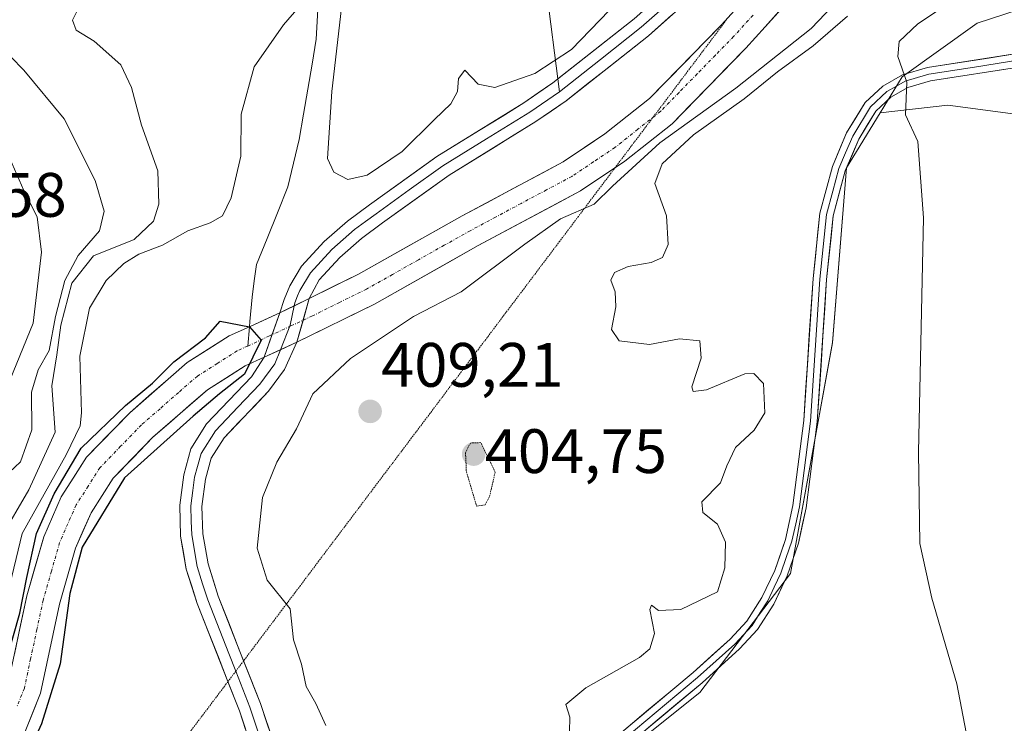
# Model space of a CAD drawing. Units: metres. Extents: x 636216 to 639678, y 4653409 to 4655789.
# Drawn here: x 636836 to 636994, y 4655230 to 4655342 of the extents above; entities that cross this region are included whole.
import ezdxf
from ezdxf.enums import TextEntityAlignment as Align

# ---------------------------------------------------------------- set-up
doc = ezdxf.new("R2010")
doc.units = ezdxf.units.M
doc.header["$MEASUREMENT"] = 0
doc.linetypes.add('TRAZO_Y_PUNTO', pattern=[1, 0.5, -0.25, 0, -0.25])
doc.linetypes.add('TRAZOS2', pattern=[0.375, 0.25, -0.125])
for name, color, linetype, lineweight in [('Carátula', 7, 'Continuous', 5), ('Corriente natural Cxs', 5, 'Continuous', 13), ('Corriente natural eje', 5, 'TRAZO_Y_PUNTO', 0), ('Corriente natural lineal', 142, 'Continuous', 13), ('Corriente natural superficial', 5, 'Continuous', 13), ('Cultivos herbáceos CxS', 92, 'Continuous', 0), ('Curva de nivel maestra', 36, 'Continuous', 30), ('Curva de nivel normal', 36, 'Continuous', 0), ('Curva de nivel normal depresión', 36, 'TRAZOS2', 0), ('Layer 0', 7, 'Continuous', 0), ('Matorral CxS', 135, 'Continuous', 0), ('Pastizal CxS', 92, 'Continuous', 0), ('Punto de cota en terreno', 7, 'Continuous', 0), ('Rótulo de punto de cota en terreno', 19, 'Continuous', 0), ('Suelo desnudo CxS', 43, 'Continuous', 0), ('Vía pecuaria eje', 92, 'TRAZOS2', 0)]:
    doc.layers.add(name, color=color, linetype=linetype, lineweight=lineweight)
doc.styles.add('Arial', font='txt', dxfattribs={"height": 0.2})

# ---------------------------------------------------------------- blocks, each defined once
blk = doc.blocks.new('*U154')
at = {"layer": 'Matorral CxS', "color": 135, "linetype": 'Continuous', "lineweight": 0}
blk.add_polyline3d([(637002.2201, 4655381.6901, 402.2567), (636991.4301, 4655379.4201, 402.4039), (636984.5801, 4655376.7901, 402.2297), (636979.1101, 4655373.1801, 401.9887), (636967.2201, 4655362.2001, 401.4233), (636948.6101, 4655341.6201, 401.3506), (636937.1101, 4655329.8401, 402.0808), (636930.0001, 4655324.2101, 402.086), (636923.3201, 4655319.7301, 401.5498), (636907.1401, 4655311.0901, 400.9353), (636890.6001, 4655301.7801, 400.5154), (636882.6932, 4655297.8758, 400.1343), (636877.9822, 4655295.5852, 400.1058), (636873.1401, 4655293.3401, 400.0311), (636869.9101, 4655291.8901, 399.9655), (636866.6587, 4655289.8404, 400.0746), (636863.2001, 4655287.6601, 399.8365), (636853.9901, 4655279.6301, 399.8339), (636847.1001, 4655272.5201, 399.5667), (636844.5724, 4655268.5605, 399.7698), (636843.0401, 4655266.1601, 399.4949), (636840.2301, 4655259.8101, 399.5359), (636837.5301, 4655250.3301, 399.0695), (636834.5501, 4655236.3801, 399.0747)], dxfattribs=at)
blk = doc.blocks.new('*U157')
at = {"layer": 'Cultivos herbáceos CxS', "color": 92, "linetype": 'Continuous', "lineweight": 0}
blk.add_polyline3d([(637025.8661, 4655189.1247, 417.1987), (636993.7803, 4655186.2923, 415.4151), (636975.8497, 4655188.1787, 413.7578), (636932.4395, 4655182.0425, 407.4332), (636921.4875, 4655175.2437, 408.7409), (636901.7693, 4655168.8299, 408.3007), (636901.7693, 4655168.8299, 408.3007), (636880.5357, 4655169.7727, 405.8717), (636878.0847, 4655177.8931, 405.2429), (636890.4445, 4655187.7023, 407.2265), (636901.2971, 4655200.9139, 407.6772), (636917.3401, 4655212.7107, 409.9185), (636945.1793, 4655234.8873, 411.687), (636959.6667, 4655253.9267, 412.1699), (636966.3731, 4655290.8245, 413.2973), (636968.6079, 4655318.7771, 413.9821), (636974.0239, 4655327.5825, 414.7806), (636984.8147, 4655328.7821, 415.9014), (636995.6673, 4655327.3669, 417.3024)], dxfattribs=at)
blk = doc.blocks.new('*U158')
at = {"layer": 'Suelo desnudo CxS', "color": 43, "linetype": 'Continuous', "lineweight": 0}
for points in [[(636834.5501, 4655236.3801, 399.0747), (636837.5301, 4655250.3301, 399.0695), (636840.2301, 4655259.8101, 399.5359), (636843.0401, 4655266.1601, 399.4949), (636844.5724, 4655268.5605, 399.7698), (636847.1001, 4655272.5201, 399.5667), (636853.9901, 4655279.6301, 399.8339), (636863.2001, 4655287.6601, 399.8365), (636866.6587, 4655289.8404, 400.0746), (636869.9101, 4655291.8901, 399.9655), (636873.1401, 4655293.3401, 400.0311), (636877.9822, 4655295.5852, 400.1058), (636882.6932, 4655297.8758, 400.1343), (636890.6001, 4655301.7801, 400.5154), (636907.1401, 4655311.0901, 400.9353), (636923.3201, 4655319.7301, 401.5498), (636930.0001, 4655324.2101, 402.086), (636937.1101, 4655329.8401, 402.0808), (636948.6101, 4655341.6201, 401.3506), (636967.2201, 4655362.2001, 401.4233), (636979.1101, 4655373.1801, 401.9887), (636984.5801, 4655376.7901, 402.2297), (636991.4301, 4655379.4201, 402.4039), (637002.2201, 4655381.6901, 402.2567)], [(637003.4301, 4655376.4301, 405.3023), (636992.9601, 4655374.2301, 405.8001), (636987.0701, 4655371.9601, 406.1646), (636982.4501, 4655368.9101, 406.7188), (636971.0701, 4655358.4001, 404.643), (636952.5501, 4655337.9201, 404.8995), (636940.7301, 4655325.8101, 408.7647), (636933.1901, 4655319.8501, 407.0489), (636926.1001, 4655315.0901, 405.1338), (636909.7401, 4655306.3501, 404.2908), (636893.1301, 4655297.0001, 403.921), (636880.7178, 4655290.9064, 401.5918), (636875.4774, 4655288.4892, 400.9558), (636872.4701, 4655287.1101, 401.0069), (636866.4301, 4655283.3101, 401.1094), (636857.7101, 4655275.7101, 400.8187), (636851.3601, 4655269.1501, 400.6042), (636847.8101, 4655263.6001, 400.5255), (636845.3201, 4655257.9701, 400.4144), (636842.7701, 4655249.0301, 400.4051), (636839.7301, 4655234.7901, 400.1594), (636837.2701, 4655228.6701, 400.4678), (636834.1201, 4655219.4201, 399.9246)]]:
    blk.add_polyline3d(points, dxfattribs=at)
blk = doc.blocks.new('*U161')
at = {"layer": 'Matorral CxS', "color": 135, "linetype": 'Continuous', "lineweight": 0}
blk.add_polyline3d([(636995.6673, 4655327.3669, 417.3024), (636984.8147, 4655328.7821, 415.9014), (636974.0239, 4655327.5825, 414.7806), (636977.5483, 4655333.3121, 415.3425), (636989.5221, 4655341.9053, 416.6342), (637007.7227, 4655347.8489, 417.9728)], dxfattribs=at)
blk = doc.blocks.new('*U186')
at = {"layer": 'Curva de nivel normal', "color": 36, "linetype": 'Continuous', "lineweight": 0}
blk.add_polyline3d([(636833.14, 4655280.9, 420), (636838.54, 4655293.96, 420), (636839.88, 4655305.29, 420), (636839.19, 4655310.92, 420), (636837.06, 4655315.15, 420), (636834.83, 4655320.26, 420)], dxfattribs=at)
blk = doc.blocks.new('*U194')
at = {"layer": 'Curva de nivel normal', "color": 36, "linetype": 'Continuous', "lineweight": 0}
for points in [[(636833.32, 4655259.53, 410), (636837.86, 4655267.29, 410), (636842.08, 4655276.54, 410), (636841.52, 4655283.95, 410), (636842.31, 4655288.88, 410), (636842.99, 4655293.63, 410), (636844.73, 4655300.31, 410), (636848.18, 4655304.68, 410), (636854.69, 4655307.32, 410), (636857.77, 4655310.25, 410), (636858.67, 4655312.96, 410), (636858.5, 4655318.29, 410), (636855.88, 4655325.57, 410), (636854.28, 4655331.63, 410), (636852.58, 4655335.25, 410), (636848.32, 4655339.01, 410), (636845.44, 4655340.8, 410), (636844.86, 4655342.35, 410), (636845.51, 4655343.75, 410)], [(636968.78, 4655343, 410), (636963.27, 4655338.28, 410), (636957.6, 4655334.11, 410), (636952.27, 4655329.78, 410), (636944.16, 4655324.07, 410), (636939.16, 4655319.43, 410), (636937.98, 4655316.27, 410), (636939.82, 4655311.12, 410), (636940.11, 4655306.51, 410), (636939.21, 4655304.44, 410), (636937.36, 4655303.63, 410), (636933.71, 4655303.02, 410), (636931.5, 4655302.02, 410), (636930.94, 4655300.8, 410), (636931.64, 4655298.96, 410), (636931.73, 4655296.54, 410), (636931.04, 4655292.95, 410), (636932.25, 4655291.13, 410), (636937.1, 4655290.53, 410), (636941.92, 4655291.46, 410), (636945.19, 4655291.12, 410), (636945.37, 4655288.35, 410), (636943.9, 4655283.76, 410), (636944.08, 4655283.01, 410), (636946.24, 4655283.3, 410), (636952.35, 4655285.82, 410), (636953.82, 4655285.89, 410), (636955.36, 4655284.28, 410), (636955.54, 4655279.63, 410), (636953.85, 4655276.82, 410), (636950.88, 4655274.08, 410), (636949.51, 4655271.15, 410), (636948.5, 4655268.44, 410), (636945.49, 4655265.38, 410), (636945.66, 4655263.68, 410), (636948, 4655261.83, 410), (636949.25, 4655258.94, 410), (636949.16, 4655254.82, 410), (636948.01, 4655251.01, 410), (636942.12, 4655248.16, 410), (636938.56, 4655248.02, 410), (636937.45, 4655248.89, 410), (636937.15, 4655248.17, 410), (636937.94, 4655244.35, 410), (636937.16, 4655241.86, 410), (636935.54, 4655240.48, 410), (636926.94, 4655235.66, 410), (636923.74, 4655232.96, 410), (636924.38, 4655230.95, 410), (636924.34, 4655228.62, 410)]]:
    blk.add_polyline3d(points, dxfattribs=at)
blk = doc.blocks.new('*U197')
at = {"layer": 'Curva de nivel normal', "color": 36, "linetype": 'Continuous', "lineweight": 0}
for points in [[(636998.74, 4655182.23, 415), (636990.26, 4655182.17, 415), (636984.05, 4655184.85, 415), (636982.62, 4655187.26, 415), (636982.59, 4655189.18, 415), (636984.54, 4655199.22, 415), (636988.5, 4655210.79, 415), (636989.5, 4655217.03, 415), (636989.26, 4655220.74, 415), (636986.25, 4655236.28, 415), (636982.28, 4655249.96, 415), (636980.36, 4655258.72, 415), (636980.12, 4655273.33, 415), (636980.94, 4655310.77, 415), (636980.04, 4655322.96, 415), (636978.05, 4655327.22, 415), (636978.27, 4655332.47, 415), (636976.81, 4655336.59, 415), (636977.05, 4655338.96, 415), (636980.05, 4655341.81, 415), (636987.81, 4655347.01, 415), (636992.02, 4655348.87, 415), (636998.62, 4655350.46, 415)], [(636830.74, 4655340.77, 415), (636837.04, 4655334.4, 415), (636843.51, 4655326.6, 415), (636848.47, 4655316.75, 415), (636849.88, 4655311.86, 415), (636849.14, 4655308.7, 415), (636845.76, 4655304.78, 415), (636843.59, 4655300.78, 415), (636842.11, 4655295.01, 415), (636841.09, 4655289.57, 415), (636839.37, 4655286.49, 415), (636838.26, 4655282.9, 415), (636838.34, 4655276.87, 415), (636836.53, 4655271.77, 415), (636834.69, 4655270.05, 415)]]:
    blk.add_polyline3d(points, dxfattribs=at)
blk = doc.blocks.new('5PATER')
at = {"layer": 'Carátula', "linetype": 'Continuous', "lineweight": 5}
h = blk.add_hatch(color=250, dxfattribs=at)
edge = h.paths.add_edge_path()
edge.add_ellipse((0, 0.01), major_axis=(-1.33, -1.34), ratio=0.999422, start_angle=0, end_angle=360)

msp = doc.modelspace()

# ---------------------------------------------------------------- linework, layer by layer
at = {"layer": 'Corriente natural Cxs', "color": 5, "linetype": 'Continuous', "lineweight": 13}
for points in [[(636835.54, 4655241.03, 400.08), (636836.54, 4655245.68, 399.29), (636837.53, 4655250.33, 400.54), (636838.88, 4655255.07, 400.9), (636840.23, 4655259.81, 400.46), (636841.64, 4655262.99, 400.43), (636843.04, 4655266.16, 400.92), (636845.07, 4655269.34, 400.57), (636847.1, 4655272.52, 399.62), (636850.55, 4655276.08, 400.34), (636853.99, 4655279.63, 400.43), (636857.06, 4655282.31, 400.21), (636860.13, 4655284.98, 400.3), (636863.2, 4655287.66, 400.38), (636866.56, 4655289.78, 400.05), (636869.91, 4655291.89, 400.2), (636873.14, 4655293.34, 399.95), (636875.56, 4655294.46, 400.02), (636877.98, 4655295.59, 400.07), (636880.34, 4655296.73, 400.11), (636882.69, 4655297.88, 400.19), (636886.65, 4655299.83, 400.59), (636890.6, 4655301.78, 400.75), (636894.74, 4655304.11, 400.68), (636898.87, 4655306.44, 400.85), (636903.01, 4655308.76, 400.65), (636907.14, 4655311.09, 400.7), (636911.19, 4655313.25, 400.55), (636915.23, 4655315.41, 400.83), (636919.28, 4655317.57, 400.83), (636923.32, 4655319.73, 400.84), (636926.66, 4655321.97, 400.85), (636930, 4655324.21, 400.92), (636933.56, 4655327.03, 401.03), (636937.11, 4655329.84, 401.08), (636939.99, 4655332.79, 401.25), (636942.86, 4655335.73, 401.38), (636945.74, 4655338.68, 401.49), (636948.61, 4655341.62, 401.65), (636951.71, 4655345.05, 401.74)], [(636958.72, 4655344.75, 401.5), (636955.64, 4655341.33, 401.67), (636952.55, 4655337.92, 401.5), (636949.6, 4655334.89, 401.13), (636946.64, 4655331.87, 402.17), (636943.69, 4655328.84, 402.36), (636940.73, 4655325.81, 403.74), (636936.96, 4655322.83, 402.5), (636933.19, 4655319.85, 402.81), (636929.65, 4655317.47, 402.04), (636926.1, 4655315.09, 402.57), (636922.01, 4655312.91, 402), (636917.92, 4655310.72, 402.3), (636913.83, 4655308.54, 401.6), (636909.74, 4655306.35, 401.61), (636905.59, 4655304.01, 401.09), (636901.44, 4655301.68, 401.16), (636897.28, 4655299.34, 400.56), (636893.13, 4655297, 400.91), (636888.99, 4655294.97, 400.67), (636884.86, 4655292.94, 400.19), (636880.72, 4655290.91, 400.11), (636878.1, 4655289.7, 400.14), (636875.48, 4655288.49, 400.12), (636872.47, 4655287.11, 400.22), (636869.45, 4655285.21, 400.29), (636866.43, 4655283.31, 399.93), (636863.52, 4655280.78, 400.12), (636860.62, 4655278.24, 399.93), (636857.71, 4655275.71, 399.94), (636854.54, 4655272.43, 399.88), (636851.36, 4655269.15, 399.97), (636849.59, 4655266.38, 399.84), (636847.81, 4655263.6, 399.53), (636846.57, 4655260.79, 399.54), (636845.32, 4655257.97, 399.66), (636844.05, 4655253.5, 399.68), (636842.77, 4655249.03, 399.5), (636841.76, 4655244.28, 399.22), (636840.74, 4655239.54, 399.11), (636839.73, 4655234.79, 399.52), (636838.5, 4655231.73, 399.42), (636837.27, 4655228.67, 399.06)]]:
    msp.add_polyline3d(points, dxfattribs=at)
at = {"layer": 'Corriente natural eje', "color": 5, "linetype": 'TRAZO_Y_PUNTO', "lineweight": 0}
for points in [[(636953.68, 4655343.19, 401.38), (636950.58, 4655339.77, 401.22), (636947.67, 4655336.79, 401.18), (636944.75, 4655333.8, 400.99), (636941.84, 4655330.82, 401.06), (636938.92, 4655327.83, 401.25), (636935.26, 4655324.93, 401), (636931.6, 4655322.03, 400.98), (636928.16, 4655319.72, 400.88), (636924.71, 4655317.41, 401.08), (636920.64, 4655315.24, 400.96), (636916.58, 4655313.07, 400.7), (636912.51, 4655310.89, 400.78), (636908.44, 4655308.72, 400.51), (636904.3, 4655306.39, 400.68), (636900.15, 4655304.06, 400.38), (636896.01, 4655301.72, 400.29), (636891.86, 4655299.39, 400.32), (636887.54, 4655297.25, 400.37), (636883.21, 4655295.1, 400.06), (636879.77, 4655293.5, 399.89), (636876.32, 4655291.89, 399.94), (636872.88, 4655290.29, 399.94)], [(636872.88, 4655290.29, 399.94), (636871.19, 4655289.5, 399.88), (636868, 4655287.49, 399.81), (636864.81, 4655285.48, 399.88), (636861.82, 4655282.88, 399.56), (636858.84, 4655280.27, 399.82), (636855.85, 4655277.67, 399.64), (636852.54, 4655274.26, 399.61), (636849.23, 4655270.84, 399.63), (636847.33, 4655267.86, 399.38), (636845.42, 4655264.88, 399.65), (636844.1, 4655261.89, 399.75), (636842.78, 4655258.89, 399.35), (636841.47, 4655254.29, 399.06), (636840.15, 4655249.68, 399.49), (636839.15, 4655244.98, 399.16), (636838.14, 4655240.28, 398.99), (636837.14, 4655235.58, 398.97), (636835.94, 4655232.6, 399.04)]]:
    msp.add_polyline3d(points, dxfattribs=at)
at = {"layer": 'Corriente natural lineal', "color": 142, "linetype": 'Continuous', "lineweight": 13}
for points in [[(636884.06, 4655344.07, 404.75), (636883.83, 4655339.35, 404.87), (636883.15, 4655335.34, 404.41), (636882.47, 4655331.34, 403.89), (636881.79, 4655327.33, 403.44), (636881.11, 4655323.32, 403.18), (636880.2, 4655319.52, 403.04), (636879.28, 4655315.72, 403.18), (636877.62, 4655311.58, 402.88), (636875.95, 4655307.45, 402.45), (636874.29, 4655303.31, 402.03), (636873.92, 4655300.71, 401.54), (636873.55, 4655298.11, 401.09), (636873.21, 4655294.2, 400.13), (636873.14, 4655293.34, 400.09)], [(636873.14, 4655293.34, 400.09), (636872.88, 4655290.29, 399.94)]]:
    msp.add_polyline3d(points, dxfattribs=at)
at = {"layer": 'Corriente natural superficial', "color": 5, "linetype": 'Continuous', "lineweight": 13}
for points in [[(636958.72, 4655344.75, 401.5), (636955.64, 4655341.33, 401.67), (636952.55, 4655337.92, 401.5), (636949.6, 4655334.89, 401.13), (636946.64, 4655331.87, 402.17), (636943.69, 4655328.84, 402.36), (636940.73, 4655325.81, 403.74), (636936.96, 4655322.83, 402.5), (636933.19, 4655319.85, 402.81), (636929.65, 4655317.47, 402.04), (636926.1, 4655315.09, 402.57), (636922.01, 4655312.91, 402), (636917.92, 4655310.72, 402.3), (636913.83, 4655308.54, 401.6), (636909.74, 4655306.35, 401.61), (636905.59, 4655304.01, 401.09), (636901.44, 4655301.68, 401.16), (636897.28, 4655299.34, 400.56), (636893.13, 4655297, 400.91), (636888.99, 4655294.97, 400.67), (636884.86, 4655292.94, 400.19), (636880.72, 4655290.91, 400.12), (636878.1, 4655289.7, 400.14), (636875.48, 4655288.49, 400.12), (636872.47, 4655287.11, 400.22), (636869.45, 4655285.21, 400.29), (636866.43, 4655283.31, 399.93), (636863.52, 4655280.78, 400.12), (636860.62, 4655278.24, 399.93), (636857.71, 4655275.71, 399.94), (636854.54, 4655272.43, 399.88), (636851.36, 4655269.15, 399.97), (636849.59, 4655266.38, 399.84), (636847.81, 4655263.6, 399.53), (636846.57, 4655260.79, 399.54), (636845.32, 4655257.97, 399.66), (636844.05, 4655253.5, 399.68), (636842.77, 4655249.03, 399.5), (636841.76, 4655244.28, 399.22), (636840.74, 4655239.54, 399.11), (636839.73, 4655234.79, 399.52), (636838.5, 4655231.73, 399.42), (636837.27, 4655228.67, 399.06)], [(636873.14, 4655293.34, 399.95), (636875.56, 4655294.46, 400.02), (636877.98, 4655295.59, 400.07), (636880.34, 4655296.73, 400.11), (636882.69, 4655297.88, 400.19), (636886.65, 4655299.83, 400.59), (636890.6, 4655301.78, 400.75), (636894.74, 4655304.11, 400.68), (636898.87, 4655306.44, 400.85), (636903.01, 4655308.76, 400.65), (636907.14, 4655311.09, 400.7), (636911.19, 4655313.25, 400.55), (636915.23, 4655315.41, 400.83), (636919.28, 4655317.57, 400.83), (636923.32, 4655319.73, 400.84), (636926.66, 4655321.97, 400.85), (636930, 4655324.21, 400.92), (636933.56, 4655327.03, 401.03), (636937.11, 4655329.84, 401.08), (636939.99, 4655332.79, 401.25), (636942.86, 4655335.73, 401.38), (636945.74, 4655338.68, 401.49), (636948.61, 4655341.62, 401.65), (636951.71, 4655345.05, 401.74)], [(636835.54, 4655241.03, 400.08), (636836.54, 4655245.68, 399.29), (636837.53, 4655250.33, 400.54), (636838.88, 4655255.07, 400.9), (636840.23, 4655259.81, 400.46), (636841.64, 4655262.99, 400.43), (636843.04, 4655266.16, 400.92), (636845.07, 4655269.34, 400.57), (636847.1, 4655272.52, 399.62), (636850.55, 4655276.08, 400.34), (636853.99, 4655279.63, 400.43), (636857.06, 4655282.31, 400.21), (636860.13, 4655284.98, 400.3), (636863.2, 4655287.66, 400.38), (636866.56, 4655289.78, 400.05), (636869.91, 4655291.89, 400.2), (636873.14, 4655293.34, 399.95)]]:
    msp.add_polyline3d(points, dxfattribs=at)
at = {"layer": 'Cultivos herbáceos CxS', "color": 92, "linetype": 'Continuous', "lineweight": 0}
for points in [[(636878.08, 4655177.89, 405.24), (636880.54, 4655169.77, 405.87), (636901.77, 4655168.83, 408.3), (636921.49, 4655175.24, 408.74), (636932.44, 4655182.04, 407.43), (636975.85, 4655188.18, 413.76), (636993.78, 4655186.29, 415.42), (637025.87, 4655189.12, 417.2), (637032, 4655193.84, 419.08), (637023.03, 4655215.07, 419.53), (637009.82, 4655232.53, 418.31), (637004.16, 4655256.59, 419.93), (637008.41, 4655284.9, 422.59), (637017.78, 4655310.95, 423), (637017.78, 4655319.9, 421.46), (637010.77, 4655323.59, 419.8), (636995.67, 4655327.37, 417.3), (636984.81, 4655328.78, 415.9), (636974.02, 4655327.58, 414.78)], [(636974.02, 4655327.58, 414.78), (636968.61, 4655318.78, 413.98), (636966.37, 4655290.82, 413.3), (636959.67, 4655253.93, 412.17), (636945.18, 4655234.89, 411.69), (636917.34, 4655212.71, 409.92), (636901.3, 4655200.91, 407.68), (636890.44, 4655187.7, 407.23), (636878.08, 4655177.89, 405.24)]]:
    msp.add_polyline3d(points, dxfattribs=at)
at = {"layer": 'Curva de nivel maestra', "color": 36, "linetype": 'Continuous', "lineweight": 30}
msp.add_polyline3d([(636833.38, 4655236.86, 400), (636836.4, 4655247.61, 400), (636837.56, 4655253.29, 400), (636839.09, 4655260.33, 400), (636841.89, 4655266.64, 400), (636846.2, 4655273.95, 400), (636853.31, 4655280.76, 400), (636857.62, 4655284.37, 400), (636861.02, 4655287.77, 400), (636866.1, 4655291.61, 400), (636868.43, 4655294.28, 400), (636873.14, 4655293.34, 400), (636875.02, 4655291.23, 400), (636872.34, 4655285.77, 400), (636868.33, 4655282.67, 400), (636864.13, 4655279.06, 400), (636853.17, 4655269.22, 400), (636846.39, 4655258.15, 400), (636844.4, 4655250.72, 400), (636842.86, 4655239.48, 400), (636839.88, 4655229.92, 400), (636837.44, 4655224.49, 400), (636835.67, 4655218.91, 400)], dxfattribs=at)
at = {"layer": 'Curva de nivel normal', "color": 36, "linetype": 'Continuous', "lineweight": 0}
for points in [[(636885.35, 4655229.61, 405), (636883.77, 4655233.12, 405), (636882.21, 4655235.89, 405), (636881.49, 4655239.44, 405), (636880.18, 4655243.31, 405), (636879.67, 4655248.3, 405), (636875.98, 4655252.86, 405), (636874.38, 4655257.96, 405), (636875.24, 4655266.06, 405), (636877.52, 4655271.71, 405), (636880.69, 4655277.06, 405), (636883.26, 4655282.63, 405), (636889.31, 4655288.29, 405), (636899.38, 4655295.01, 405), (636906.98, 4655298.96, 405), (636917.17, 4655306.57, 405), (636922.87, 4655310.63, 405), (636928.25, 4655312.96, 405), (636931.22, 4655315.84, 405), (636938.76, 4655322.79, 405), (636950.94, 4655331.52, 405), (636963, 4655341.03, 405), (636969.83, 4655348.3, 405)], [(636930.67, 4655343.92, 405), (636924.64, 4655337.66, 405), (636918.78, 4655333.83, 405), (636912.38, 4655331.62, 405), (636909.71, 4655332.17, 405), (636907.56, 4655334.38, 405), (636906.56, 4655333.04, 405), (636906.41, 4655330.96, 405), (636905.34, 4655329.02, 405), (636902.71, 4655326.52, 405), (636897.54, 4655321.36, 405), (636891.97, 4655317.59, 405), (636888.87, 4655316.89, 405), (636886.62, 4655318.08, 405), (636885.61, 4655320.24, 405), (636886.34, 4655330.96, 405), (636888.16, 4655347.18, 405)], [(636881.05, 4655344.45, 405), (636878.59, 4655341.63, 405), (636873.89, 4655334.92, 405), (636871.82, 4655327.36, 405), (636871.74, 4655320.64, 405), (636870.24, 4655313.96, 405), (636868.82, 4655311.12, 405), (636866.88, 4655309.96, 405), (636863.27, 4655308.69, 405), (636859.23, 4655306.39, 405), (636855.46, 4655304.95, 405), (636853.04, 4655303.49, 405), (636850.2, 4655300.76, 405), (636847.56, 4655296.32, 405), (636845.99, 4655288.65, 405), (636846.26, 4655279.62, 405), (636846.04, 4655277.54, 405), (636843.83, 4655272.87, 405), (636836.78, 4655260.3, 405), (636832.48, 4655242.6, 405)]]:
    msp.add_polyline3d(points, dxfattribs=at)
at = {"layer": 'Curva de nivel normal depresión', "color": 36, "linetype": 'TRAZOS2', "lineweight": 0}
msp.add_polyline3d([(636909.46, 4655264.71, 405), (636910.83, 4655264.91, 405), (636911.54, 4655266.23, 405), (636912.44, 4655270.13, 405), (636910.15, 4655274.84, 405), (636908.47, 4655274.78, 405), (636907.7, 4655273.21, 405), (636907.83, 4655270.18, 405), (636909.46, 4655264.71, 405)], dxfattribs=at)
at = {"layer": 'Layer 0', "linetype": 'Continuous', "lineweight": 0}
for points in [[(636909.24, 4655436.18), (636922.46, 4655332.97)], [(636996.02, 4655392.86), (636985.48, 4655387.82), (636977.85, 4655383.21), (636971.38, 4655378.53), (636967.67, 4655375.21), (636961.3, 4655366.49), (636957.87, 4655362.94), (636945.63, 4655352.41), (636934.65, 4655342.59), (636922.46, 4655332.97)], [(636998.84, 4655391.75), (636996.06, 4655390.91), (636990.79, 4655388.39), (636986.33, 4655386.26), (636982.51, 4655383.95), (636978.84, 4655381.73), (636975.74, 4655379.48), (636972.5, 4655377.14), (636969, 4655374.01), (636965.81, 4655369.65), (636962.67, 4655365.35), (636959.1, 4655361.65), (636952.93, 4655356.34), (636946.81, 4655351.07), (636941.32, 4655346.16), (636935.8, 4655341.23), (636929.3, 4655336.11), (636922.72, 4655330.91)], [(636882.69, 4655297.88), (636884.31, 4655300.89), (636887.58, 4655304.46), (636891.06, 4655307.5), (636894.43, 4655309.98), (636905.06, 4655317.6), (636918.96, 4655326.16), (636923.78, 4655329.47), (636936.94, 4655339.87), (636947.98, 4655349.73), (636960.32, 4655360.36), (636964.03, 4655364.2), (636970.32, 4655372.8), (636973.62, 4655375.75), (636979.82, 4655380.24), (636987.17, 4655384.69), (636996.09, 4655388.95)], [(636883.46, 4655189.64), (636884.02, 4655190.49), (636887.68, 4655194.27), (636891.97, 4655198.33), (636902.5, 4655206.42), (636917.03, 4655215.55), (636922.6, 4655220.14), (636944.1, 4655238.1), (636950.02, 4655243.41), (636952.68, 4655246.29), (636955.08, 4655250.1), (636957.14, 4655254.38), (636958.85, 4655259.36), (636960.03, 4655264.78), (636961.79, 4655278.36), (636963.28, 4655301.09), (636964.38, 4655311.5), (636966.37, 4655319), (636968.65, 4655324.35), (636971.61, 4655329.19), (636974.42, 4655331.83), (636977.56, 4655333.61), (636981.56, 4655334.81), (636996.2, 4655337.08)], [(636923.3, 4655219.31), (636944.81, 4655237.28), (636950.78, 4655242.64), (636953.55, 4655245.63), (636954.84, 4655247.67), (636956.04, 4655249.58), (636957.07, 4655251.72), (636958.15, 4655253.97), (636959, 4655256.46), (636959.9, 4655259.07), (636960.51, 4655261.89), (636961.1, 4655264.6), (636962.87, 4655278.26), (636964.36, 4655301), (636965.45, 4655311.31), (636966.45, 4655315.06), (636967.4, 4655318.65), (636968.48, 4655321.18), (636969.62, 4655323.85), (636972.46, 4655328.5), (636975.07, 4655330.95), (636976.64, 4655331.84), (636977.99, 4655332.61), (636979.99, 4655333.21), (636981.8, 4655333.75), (636989.12, 4655334.88), (636996.36, 4655336.01)], [(636996.51, 4655334.93), (636982.04, 4655332.68), (636978.41, 4655331.6), (636975.72, 4655330.07), (636973.31, 4655327.81), (636970.58, 4655323.35), (636968.43, 4655318.29), (636966.52, 4655311.11), (636965.44, 4655300.91), (636963.95, 4655278.15), (636962.17, 4655264.41), (636960.95, 4655258.78), (636959.15, 4655253.56), (636956.99, 4655249.05), (636954.41, 4655244.97), (636951.54, 4655241.86), (636945.52, 4655236.46), (636923.99, 4655218.47), (636918.3, 4655213.79), (636903.74, 4655204.64), (636893.38, 4655196.68), (636889.2, 4655192.73), (636885.73, 4655189.13), (636882.69, 4655184.49)], [(636922.46, 4655332.97), (636921.66, 4655332.34), (636917.01, 4655329.15), (636903.09, 4655320.56), (636892.33, 4655312.86), (636888.83, 4655310.27), (636885.09, 4655307), (636881.45, 4655303.03), (636879.58, 4655299.93), (636878.69, 4655297.7), (636877.98, 4655295.59)], [(636922.46, 4655332.97), (636922.72, 4655330.91)], [(636922.72, 4655330.91), (636917.99, 4655327.66), (636911.04, 4655323.38), (636904.08, 4655319.08), (636898.7, 4655315.23), (636893.38, 4655311.42), (636891.7, 4655310.18), (636889.95, 4655308.89), (636886.34, 4655305.73), (636882.88, 4655301.96), (636881.18, 4655299.14), (636880.85, 4655298.3), (636880.4, 4655297.19), (636880.3, 4655296.71)], [(636882.69, 4655297.88), (636880.3, 4655296.71), (636879.26, 4655296.21), (636877.98, 4655295.59)], [(636882.69, 4655297.88), (636880.3, 4655296.71), (636879.26, 4655296.21), (636877.98, 4655295.59)], [(636882.69, 4655297.88), (636880.72, 4655290.91)], [(636880.3, 4655296.71), (636879.66, 4655293.64), (636878.09, 4655289.7)], [(636875.48, 4655288.49), (636877.98, 4655295.59)], [(636878.09, 4655289.7), (636877.19, 4655287.43), (636874.82, 4655284.21), (636871.28, 4655280.49), (636867.7, 4655276.73), (636865.4, 4655273.11), (636864.83, 4655271.04), (636864.37, 4655269.34), (636864.09, 4655267.17), (636863.77, 4655264.74), (636863.84, 4655262.29), (636863.91, 4655260.1), (636864.78, 4655255.06), (636865.65, 4655252.3), (636866.47, 4655249.71), (636869.84, 4655241.13), (636870.95, 4655238.31)], [(636880.72, 4655290.91), (636878.76, 4655286.56), (636876.18, 4655283.06), (636869.1, 4655275.63), (636867.04, 4655272.38), (636866.12, 4655268.99), (636865.55, 4655264.65), (636865.68, 4655260.28), (636866.51, 4655255.48), (636868.14, 4655250.3), (636872.21, 4655239.97)], [(636880.72, 4655290.91), (636878.09, 4655289.7), (636876.9, 4655289.15), (636875.48, 4655288.49)], [(636880.72, 4655290.91), (636878.09, 4655289.7), (636876.9, 4655289.15), (636875.48, 4655288.49)], [(636869.7, 4655236.64), (636864.79, 4655249.11), (636863.04, 4655254.64), (636862.13, 4655259.92), (636861.99, 4655264.83), (636862.62, 4655269.69), (636863.75, 4655273.83), (636866.29, 4655277.83), (636873.45, 4655285.35), (636875.48, 4655288.49)], [(636872.21, 4655239.97), (636874.89, 4655233.17), (636876.96, 4655226.94), (636882.53, 4655199.06), (636883.36, 4655193.39), (636883.46, 4655189.64)], [(636870.95, 4655238.31), (636873.22, 4655232.57), (636875.24, 4655226.49), (636880.78, 4655198.76), (636881.59, 4655193.24), (636881.69, 4655189.28), (636882.02, 4655187.68)], [(636769, 4655067.39), (636771.56, 4655070.41), (636778.1, 4655076.85), (636786.64, 4655085.24), (636810.44, 4655103.39), (636826.47, 4655116.52), (636834.85, 4655125.46), (636847.8, 4655141.51), (636858.73, 4655154.93), (636863.86, 4655161.74), (636870.27, 4655170.26), (636875.67, 4655178.07), (636878.04, 4655182.47), (636879.26, 4655185.5), (636879.92, 4655188.92), (636879.81, 4655193.08), (636879.02, 4655198.46), (636873.51, 4655226.03), (636871.54, 4655231.96), (636869.7, 4655236.64)]]:
    msp.add_lwpolyline(points, dxfattribs=at)
for points in [[(636940.62, 4655343.16, 403.48), (636936.94, 4655339.87, 403.41), (636933.65, 4655337.27, 403.31), (636930.36, 4655334.67, 403.37), (636927.07, 4655332.07, 403.22), (636923.78, 4655329.47, 403.21), (636921.37, 4655327.82, 403.25), (636918.96, 4655326.16, 402.99), (636915.49, 4655324.02, 403.13), (636912.01, 4655321.88, 402.86), (636908.54, 4655319.74, 402.82), (636905.06, 4655317.6, 402.65), (636901.52, 4655315.06, 402.65), (636897.97, 4655312.52, 402.28), (636894.43, 4655309.98, 402.05), (636891.06, 4655307.5, 401.71), (636887.58, 4655304.46, 401.19), (636884.31, 4655300.89, 400.63), (636882.69, 4655297.88, 400.19), (636880.3, 4655296.71, 400.11), (636879.26, 4655296.21, 400.1), (636877.98, 4655295.59, 400.07), (636878.69, 4655297.7, 400.25), (636879.58, 4655299.93, 400.56), (636881.45, 4655303.03, 400.82), (636883.27, 4655305.02, 401.53), (636885.09, 4655307, 401.84), (636888.83, 4655310.27, 402.37), (636892.33, 4655312.86, 402.52), (636895.92, 4655315.43, 402.85), (636899.5, 4655317.99, 402.92), (636903.09, 4655320.56, 403.25), (636906.57, 4655322.71, 403.25), (636910.05, 4655324.86, 403.45), (636913.53, 4655327, 403.44), (636917.01, 4655329.15, 403.76), (636919.34, 4655330.75, 404.1), (636921.66, 4655332.34, 403.56), (636924.91, 4655334.9, 404.11), (636928.16, 4655337.47, 403.77), (636931.4, 4655340.03, 403.83), (636934.65, 4655342.59, 403.78)], [(636933.35, 4655229.12, 410.64), (636936.93, 4655232.11, 410.77), (636940.52, 4655235.11, 410.84), (636944.1, 4655238.1, 410.96), (636947.06, 4655240.76, 411), (636950.02, 4655243.41, 411.03), (636952.68, 4655246.29, 411.13), (636955.08, 4655250.1, 411.15), (636957.14, 4655254.38, 411.46), (636958, 4655256.87, 411.61), (636958.85, 4655259.36, 411.67), (636959.44, 4655262.07, 411.64), (636960.03, 4655264.78, 411.66), (636960.62, 4655269.31, 411.76), (636961.2, 4655273.83, 411.87), (636961.79, 4655278.36, 412.02), (636962.09, 4655282.91, 412.06), (636962.39, 4655287.45, 412.25), (636962.68, 4655292, 412.42), (636962.98, 4655296.54, 412.58), (636963.28, 4655301.09, 412.73), (636963.65, 4655304.56, 412.86), (636964.01, 4655308.03, 413.03), (636964.38, 4655311.5, 413.14), (636965.38, 4655315.25, 413.34), (636966.37, 4655319, 413.59), (636967.51, 4655321.68, 413.8), (636968.65, 4655324.35, 413.97), (636970.13, 4655326.77, 414.11), (636971.61, 4655329.19, 414.27), (636974.42, 4655331.83, 414.58), (636977.56, 4655333.61, 414.84), (636981.56, 4655334.81, 415.26), (636986.44, 4655335.57, 415.95), (636991.32, 4655336.32, 416.55), (636996.2, 4655337.08, 417)], [(636996.51, 4655334.93, 417.02), (636991.69, 4655334.18, 416.54), (636986.86, 4655333.43, 415.88), (636982.04, 4655332.68, 415.28), (636978.41, 4655331.6, 414.95), (636975.72, 4655330.07, 414.69), (636973.31, 4655327.81, 414.42), (636971.95, 4655325.58, 414.23), (636970.58, 4655323.35, 414.07), (636969.51, 4655320.82, 413.91), (636968.43, 4655318.29, 413.73), (636967.48, 4655314.7, 413.49), (636966.52, 4655311.11, 413.24), (636966.16, 4655307.71, 413.09), (636965.8, 4655304.31, 412.94), (636965.44, 4655300.91, 412.82), (636965.14, 4655296.36, 412.69), (636964.84, 4655291.81, 412.58), (636964.55, 4655287.25, 412.5), (636964.25, 4655282.7, 412.43), (636963.95, 4655278.15, 412.43), (636963.36, 4655273.57, 412.3), (636962.76, 4655268.99, 412.09), (636962.17, 4655264.41, 411.89), (636961.56, 4655261.6, 411.8), (636960.95, 4655258.78, 411.84), (636960.05, 4655256.17, 411.83), (636959.15, 4655253.56, 411.75), (636958.07, 4655251.31, 411.57), (636956.99, 4655249.05, 411.37), (636954.41, 4655244.97, 411.38), (636951.54, 4655241.86, 411.27), (636948.53, 4655239.16, 411.23), (636945.52, 4655236.46, 411.21), (636941.93, 4655233.46, 411), (636938.34, 4655230.46, 410.94), (636934.76, 4655227.47, 410.77)], [(636872.53, 4655229, 402.33), (636871.54, 4655231.96, 402.46), (636869.85, 4655236.25, 402.36), (636868.17, 4655240.54, 402.24), (636866.48, 4655244.82, 402.33), (636864.79, 4655249.11, 402.23), (636863.92, 4655251.88, 402.08), (636863.04, 4655254.64, 401.95), (636862.59, 4655257.28, 401.91), (636862.13, 4655259.92, 401.83), (636861.99, 4655264.83, 401.64), (636862.62, 4655269.69, 401.45), (636863.75, 4655273.83, 401.27), (636866.29, 4655277.83, 401.35), (636868.68, 4655280.34, 400.96), (636871.06, 4655282.84, 400.98), (636873.45, 4655285.35, 400.62), (636875.48, 4655288.49, 400.12), (636876.9, 4655289.15, 400.15), (636878.09, 4655289.7, 400.14), (636880.72, 4655290.91, 400.12), (636878.76, 4655286.56, 400.76), (636876.18, 4655283.06, 401.06), (636873.82, 4655280.58, 401.44), (636871.46, 4655278.11, 401.21), (636869.1, 4655275.63, 401.41), (636867.04, 4655272.38, 401.53), (636866.12, 4655268.99, 401.45), (636865.55, 4655264.65, 401.54), (636865.68, 4655260.28, 401.82), (636866.51, 4655255.48, 402.17), (636867.33, 4655252.89, 402.4), (636868.14, 4655250.3, 402.44), (636869.83, 4655246.02, 402.3), (636871.52, 4655241.74, 402.35), (636873.2, 4655237.45, 402.55), (636874.89, 4655233.17, 402.48), (636875.93, 4655230.06, 402.45), (636876.96, 4655226.94, 402.62)]]:
    msp.add_polyline3d(points, dxfattribs=at)
msp.add_polyline3d([(636880.72, 4655290.91, 400.12), (636878.09, 4655289.7, 400.14), (636876.9, 4655289.15, 400.15), (636875.48, 4655288.49, 400.12), (636876.73, 4655292.04, 399.93), (636877.98, 4655295.59, 400.07), (636879.26, 4655296.21, 400.1), (636880.3, 4655296.71, 400.11), (636882.69, 4655297.88, 400.19), (636881.71, 4655294.39, 399.97), (636880.72, 4655290.91, 400.12)], close=True, dxfattribs=at)
at = {"layer": 'Matorral CxS', "color": 135, "linetype": 'Continuous', "lineweight": 0}
for points in [[(636834.55, 4655236.38, 399.07), (636837.53, 4655250.33, 399.07), (636840.23, 4655259.81, 399.54), (636843.04, 4655266.16, 399.49), (636844.57, 4655268.56, 399.77), (636847.1, 4655272.52, 399.57), (636853.99, 4655279.63, 399.83), (636863.2, 4655287.66, 399.84), (636866.66, 4655289.84, 400.07), (636869.91, 4655291.89, 399.97), (636873.14, 4655293.34, 400.03), (636877.98, 4655295.59, 400.11), (636882.69, 4655297.88, 400.13), (636890.6, 4655301.78, 400.52), (636907.14, 4655311.09, 400.94), (636923.32, 4655319.73, 401.55), (636930, 4655324.21, 402.09), (636937.11, 4655329.84, 402.08), (636948.61, 4655341.62, 401.35), (636967.22, 4655362.2, 401.42), (636979.11, 4655373.18, 401.99), (636984.58, 4655376.79, 402.23), (636991.43, 4655379.42, 402.4), (637002.22, 4655381.69, 402.26)], [(637089.64, 4655373.38, 423.91), (637070.4, 4655376.48, 417.17), (637057.31, 4655375.61, 417.06), (637051.21, 4655368.63, 417.54), (637025.6, 4655357.91, 417.62), (637007.72, 4655347.85, 417.97), (636989.52, 4655341.91, 416.63), (636977.55, 4655333.31, 415.34), (636974.02, 4655327.58, 414.78)], [(636878.08, 4655177.89, 405.24), (636880.54, 4655169.77, 405.87), (636901.77, 4655168.83, 408.3), (636921.49, 4655175.24, 408.74), (636932.44, 4655182.04, 407.43), (636975.85, 4655188.18, 413.76), (636993.78, 4655186.29, 415.42), (637025.87, 4655189.12, 417.2), (637032, 4655193.84, 419.08), (637023.03, 4655215.07, 419.53), (637009.82, 4655232.53, 418.31), (637004.16, 4655256.59, 419.93), (637008.41, 4655284.9, 422.59), (637017.78, 4655310.95, 423), (637017.78, 4655319.9, 421.46), (637010.77, 4655323.59, 419.8), (636995.67, 4655327.37, 417.3), (636984.81, 4655328.78, 415.9), (636974.02, 4655327.58, 414.78)]]:
    msp.add_polyline3d(points, dxfattribs=at)
at = {"layer": 'Pastizal CxS', "color": 92, "linetype": 'Continuous', "lineweight": 0}
for points in [[(636834.12, 4655219.42, 399.92), (636837.27, 4655228.67, 400.47), (636839.73, 4655234.79, 400.16), (636842.77, 4655249.03, 400.41), (636845.32, 4655257.97, 400.41), (636847.81, 4655263.6, 400.53), (636851.36, 4655269.15, 400.6), (636857.71, 4655275.71, 400.82), (636866.43, 4655283.31, 401.11), (636872.47, 4655287.11, 401.01), (636875.48, 4655288.49, 400.96), (636880.72, 4655290.91, 401.59), (636893.13, 4655297, 403.92), (636909.74, 4655306.35, 404.29), (636926.1, 4655315.09, 405.13), (636933.19, 4655319.85, 407.05), (636940.73, 4655325.81, 408.76), (636952.55, 4655337.92, 404.9), (636971.07, 4655358.4, 404.64), (636982.45, 4655368.91, 406.72), (636987.07, 4655371.96, 406.16), (636992.96, 4655374.23, 405.8), (637003.43, 4655376.43, 405.3)], [(637003.43, 4655376.43, 405.3), (636992.96, 4655374.23, 405.8), (636987.07, 4655371.96, 406.16), (636982.45, 4655368.91, 406.72), (636971.07, 4655358.4, 404.64), (636952.55, 4655337.92, 404.9), (636940.73, 4655325.81, 408.76), (636933.19, 4655319.85, 407.05), (636926.1, 4655315.09, 405.13), (636909.74, 4655306.35, 404.29), (636893.13, 4655297, 403.92), (636880.72, 4655290.91, 401.59), (636875.48, 4655288.49, 400.96), (636872.47, 4655287.11, 401.01), (636866.43, 4655283.31, 401.11), (636857.71, 4655275.71, 400.82), (636851.36, 4655269.15, 400.6), (636847.81, 4655263.6, 400.53), (636845.32, 4655257.97, 400.41), (636842.77, 4655249.03, 400.41), (636839.73, 4655234.79, 400.16), (636837.27, 4655228.67, 400.47), (636834.12, 4655219.42, 399.92)], [(637089.64, 4655373.38, 423.91), (637070.4, 4655376.48, 417.17), (637057.31, 4655375.61, 417.06), (637051.21, 4655368.63, 417.54), (637025.6, 4655357.91, 417.62), (637007.72, 4655347.85, 417.97), (636989.52, 4655341.91, 416.63), (636977.55, 4655333.31, 415.34), (636974.02, 4655327.58, 414.78)], [(637007.72, 4655347.85, 417.97), (636989.52, 4655341.91, 416.63), (636977.55, 4655333.31, 415.34), (636974.02, 4655327.58, 414.78), (636968.61, 4655318.78, 413.98), (636966.37, 4655290.82, 413.3), (636959.67, 4655253.93, 412.17), (636945.18, 4655234.89, 411.69), (636917.34, 4655212.71, 409.92), (636901.3, 4655200.91, 407.68), (636890.44, 4655187.7, 407.23), (636878.08, 4655177.89, 405.24), (636861.93, 4655162.7, 405.96), (636840.13, 4655132.63, 407.21)], [(636974.02, 4655327.58, 414.78), (636968.61, 4655318.78, 413.98), (636966.37, 4655290.82, 413.3), (636959.67, 4655253.93, 412.17), (636945.18, 4655234.89, 411.69), (636917.34, 4655212.71, 409.92), (636901.3, 4655200.91, 407.68), (636890.44, 4655187.7, 407.23), (636878.08, 4655177.89, 405.24)]]:
    msp.add_polyline3d(points, dxfattribs=at)
at = {"layer": 'Suelo desnudo CxS', "color": 43, "linetype": 'Continuous', "lineweight": 0}
for points in [[(636834.55, 4655236.38, 399.07), (636837.53, 4655250.33, 399.07), (636840.23, 4655259.81, 399.54), (636843.04, 4655266.16, 399.49), (636844.57, 4655268.56, 399.77), (636847.1, 4655272.52, 399.57), (636853.99, 4655279.63, 399.83), (636863.2, 4655287.66, 399.84), (636866.66, 4655289.84, 400.07), (636869.91, 4655291.89, 399.97), (636873.14, 4655293.34, 400.03), (636877.98, 4655295.59, 400.11), (636882.69, 4655297.88, 400.13), (636890.6, 4655301.78, 400.52), (636907.14, 4655311.09, 400.94), (636923.32, 4655319.73, 401.55), (636930, 4655324.21, 402.09), (636937.11, 4655329.84, 402.08), (636948.61, 4655341.62, 401.35), (636967.22, 4655362.2, 401.42), (636979.11, 4655373.18, 401.99), (636984.58, 4655376.79, 402.23), (636991.43, 4655379.42, 402.4), (637002.22, 4655381.69, 402.26)], [(637003.43, 4655376.43, 405.3), (636992.96, 4655374.23, 405.8), (636987.07, 4655371.96, 406.16), (636982.45, 4655368.91, 406.72), (636971.07, 4655358.4, 404.64), (636952.55, 4655337.92, 404.9), (636940.73, 4655325.81, 408.76), (636933.19, 4655319.85, 407.05), (636926.1, 4655315.09, 405.13), (636909.74, 4655306.35, 404.29), (636893.13, 4655297, 403.92), (636880.72, 4655290.91, 401.59), (636875.48, 4655288.49, 400.96), (636872.47, 4655287.11, 401.01), (636866.43, 4655283.31, 401.11), (636857.71, 4655275.71, 400.82), (636851.36, 4655269.15, 400.6), (636847.81, 4655263.6, 400.53), (636845.32, 4655257.97, 400.41), (636842.77, 4655249.03, 400.41), (636839.73, 4655234.79, 400.16), (636837.27, 4655228.67, 400.47), (636834.12, 4655219.42, 399.92)]]:
    msp.add_polyline3d(points, dxfattribs=at)
at = {"layer": 'Vía pecuaria eje', "color": 92, "linetype": 'TRAZOS2', "lineweight": 0}
for points in [[(636949.46, 4655342.47, 401.67), (636946.5, 4655338.54, 401.38), (636943.54, 4655334.61, 401.17), (636940.57, 4655330.67, 400.98), (636937.61, 4655326.74, 401.41), (636934.64, 4655322.81, 401.56), (636931.68, 4655318.87, 401.62), (636928.71, 4655314.94, 403.8), (636925.75, 4655311.01, 405.17), (636922.79, 4655307.07, 406.47), (636919.82, 4655303.14, 406.95), (636916.86, 4655299.21, 407.63), (636913.89, 4655295.28, 408.1), (636910.93, 4655291.34, 407.57), (636907.96, 4655287.41, 406.73), (636905, 4655283.48, 406.74), (636902.04, 4655279.54, 407.49), (636899.07, 4655275.61, 407.65), (636896.11, 4655271.68, 408.56), (636893.14, 4655267.75, 408.68), (636890.18, 4655263.81, 408.68), (636887.21, 4655259.88, 408.62), (636884.25, 4655255.95, 407.87), (636881.29, 4655252.01, 406.28), (636878.32, 4655248.08, 404.42), (636875.36, 4655244.15, 403.31), (636872.39, 4655240.22, 402.53), (636872.21, 4655239.97, 402.52)], [(636872.21, 4655239.97, 402.52), (636870.95, 4655238.31, 402.42)], [(636870.95, 4655238.31, 402.42), (636869.7, 4655236.64, 402.33)], [(636869.7, 4655236.64, 402.33), (636869.43, 4655236.28, 402.31), (636866.46, 4655232.35, 401.8), (636863.5, 4655228.42, 401.48), (636860.54, 4655224.48, 401.28), (636857.57, 4655220.55, 400.86), (636854.61, 4655216.62, 400.58), (636851.64, 4655212.69, 400.45), (636848.68, 4655208.75, 400.38), (636845.71, 4655204.82, 400.3), (636842.47, 4655201.33, 400.22), (636839.23, 4655197.84, 400.13), (636835.99, 4655194.35, 399.9)]]:
    msp.add_polyline3d(points, dxfattribs=at)

# ---------------------------------------------------------------- block references
at = {"layer": 'Cultivos herbáceos CxS', "color": 92, "linetype": 'Continuous', "lineweight": 0}
msp.add_blockref('*U157', (0, 0), dxfattribs=at)
at = {"layer": 'Curva de nivel normal', "color": 36, "linetype": 'Continuous', "lineweight": 0}
for name in ['*U186', '*U197', '*U194']:
    msp.add_blockref(name, (0, 0), dxfattribs=at)
at = {"layer": 'Matorral CxS', "color": 135, "linetype": 'Continuous', "lineweight": 0}
for name in ['*U154', '*U161']:
    msp.add_blockref(name, (0, 0), dxfattribs=at)
at = {"layer": 'Punto de cota en terreno', "linetype": 'Continuous', "lineweight": 0}
for p in [(636892.44, 4655279.83, 409.21), (636909, 4655273, 404.75)]:
    msp.add_blockref('5PATER', p, dxfattribs=at)
at = {"layer": 'Suelo desnudo CxS', "color": 43, "linetype": 'Continuous', "lineweight": 0}
msp.add_blockref('*U158', (0, 0), dxfattribs=at)

# ---------------------------------------------------------------- texts
at = {"layer": 'Rótulo de punto de cota en terreno', "color": 19, "linetype": 'Continuous', "lineweight": 0, "style": 'Arial'}
for s, p in [('432,58', (636814.76, 4655308.76)), ('409,21', (636894.2, 4655281.59)), ('404,75', (636910.76, 4655267.8))]:
    msp.add_text(s, height=7, dxfattribs=at).set_placement(p, align=Align.BOTTOM_LEFT)

doc.saveas('drawing.dxf')
